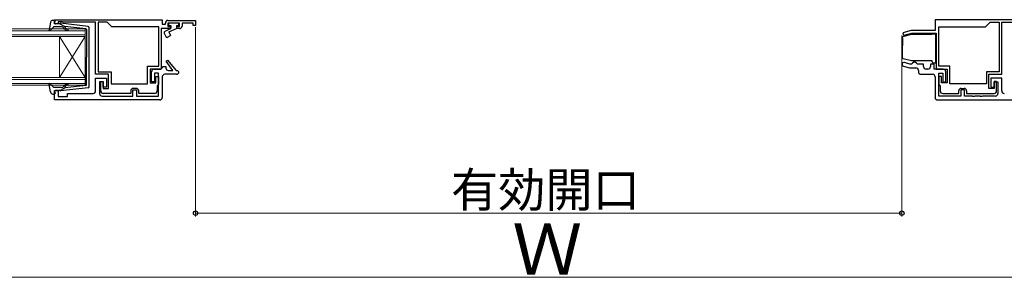
# Model space of a CAD drawing. Extents: x 0 to 1470, y 0 to 2201.
# Drawn here: x 529 to 913, y 1261 to 1361 of the extents above; entities that cross this region are included whole.
import ezdxf

# ---------------------------------------------------------------- set-up
doc = ezdxf.new("R2010")
doc.units = 0
for name, color, linetype, lineweight in [('YKK_11', 7, 'CONTINUOUS', 30), ('YKK_12', 2, 'CONTINUOUS', 13), ('YKK_13', 4, 'CONTINUOUS', 30), ('YKK_D', 6, 'CONTINUOUS', 13)]:
    doc.layers.add(name, color=color, linetype=linetype, lineweight=lineweight)
doc.styles.add('text-b', font='txt')

msp = doc.modelspace()

# ---------------------------------------------------------------- linework, layer by layer
at = {"layer": 'YKK_11', "linetype": 'ByBlock', "lineweight": -2, "ltscale": 0.5}
for p, q in [((542.25, 1361.5), (584.25, 1361.5)), ((542.25, 1359.9), (542.25, 1361.5)), ((543.65, 1359.9), (542.25, 1359.9)), ((545.1, 1360.7), (543.65, 1360.7)), ((543.65, 1360.7), (543.65, 1359.9)), ((545.32, 1360.6), (545.1, 1360.7)), ((545.55, 1360.5), (545.32, 1360.6)), ((558.25, 1360.5), (545.55, 1360.5)), ((558.25, 1340.2), (558.25, 1360.5)), ((559.25, 1360.5), (559.25, 1341.2)), ((562.75, 1360.5), (559.25, 1360.5)), ((564.55, 1358.7), (562.75, 1360.5)), ((584.25, 1361.5), (584.25, 1359.8)), ((585.45, 1359.8), (585.45, 1360.2)), ((586.45, 1361.2), (597.25, 1361.2)), ((590.95, 1360.2), (586.45, 1360.2)), ((586.45, 1360.2), (586.45, 1358.8)), ((590.95, 1358.8), (590.95, 1360.2)), ((596.25, 1360.2), (591.95, 1360.2)), ((591.95, 1360.2), (591.95, 1359)), ((596.25, 1359.2), (596.25, 1360.2)), ((597.25, 1361.2), (597.25, 1359.2)), ((927.75, 1361.5), (885.75, 1361.5)), ((885.75, 1361.5), (885.75, 1357.3)), ((905.45, 1358.7), (907.25, 1360.5)), ((907.25, 1360.5), (910.75, 1360.5)), ((910.75, 1360.5), (910.75, 1341.2)), ((911.75, 1340.2), (911.75, 1360.5)), ((911.75, 1360.5), (924.45, 1360.5)), ((582.85, 1358.7), (564.55, 1358.7)), ((582.85, 1343.4), (582.85, 1358.7)), ((587.45, 1358), (583.85, 1358)), ((583.85, 1358), (583.85, 1342.2)), ((584.25, 1359.8), (585.45, 1359.8)), ((586.45, 1358.8), (587.45, 1358.8)), ((587.45, 1358.8), (587.45, 1358)), ((589.95, 1358), (589.95, 1358.8)), ((589.95, 1358.8), (590.95, 1358.8)), ((590.95, 1358), (589.95, 1358)), ((597.25, 1359.2), (596.25, 1359.2)), ((876.35, 1357.3), (873.12, 1356.43)), ((873.12, 1356.43), (873.38, 1355.47)), ((873.38, 1355.47), (876.48, 1356.3)), ((885.75, 1357.3), (876.35, 1357.3)), ((876.48, 1356.3), (886.15, 1356.3)), ((886.15, 1356.3), (886.15, 1342.2)), ((887.15, 1343.4), (887.15, 1358.7)), ((887.15, 1358.7), (905.45, 1358.7)), ((585.8, 1345.34), (586.28, 1345.71)), ((588.35, 1341.7), (585.8, 1345.34)), ((586.28, 1345.71), (589.63, 1341.7)), ((875.94, 1344.2), (873.79, 1344.77)), ((876.97, 1344.55), (876.5, 1344.2)), ((877.45, 1344.9), (876.97, 1344.55)), ((877.95, 1344.9), (877.45, 1344.9)), ((878.43, 1344.55), (877.95, 1344.9)), ((878.9, 1344.2), (878.43, 1344.55)), ((559.25, 1341.2), (564.25, 1341.2)), ((564.25, 1341.2), (564.25, 1336.5)), ((578.55, 1336.5), (578.55, 1343.4)), ((578.55, 1343.4), (582.85, 1343.4)), ((583.85, 1342.2), (579.55, 1342.2)), ((579.55, 1342.2), (579.55, 1336.9)), ((580.05, 1337.3), (580.05, 1341.2)), ((581.05, 1342.2), (583.65, 1342.2)), ((582.75, 1340.7), (581.25, 1340.7)), ((581.25, 1340.7), (581.25, 1337.3)), ((582.75, 1331.7), (582.75, 1340.7)), ((583.65, 1342.2), (584.15, 1342.7)), ((584.15, 1342.7), (584.65, 1343.2)), ((584.65, 1343.2), (585.65, 1343.2)), ((585.65, 1343.2), (585.65, 1342.7)), ((586.65, 1341.7), (588.35, 1341.7)), ((589.63, 1341.7), (590.25, 1341.7)), ((590.25, 1341.7), (590.75, 1341.2)), ((873.41, 1343.32), (875.74, 1342.7)), ((875.74, 1342.7), (878.25, 1342.7)), ((876.5, 1344.2), (875.94, 1344.2)), ((881.25, 1344.2), (878.9, 1344.2)), ((879.25, 1341.7), (879.25, 1341.2)), ((881.25, 1343.2), (881.25, 1344.2)), ((882.95, 1342.2), (882.25, 1342.2)), ((885.45, 1344.2), (883.95, 1344.2)), ((883.95, 1344.2), (883.95, 1343.2)), ((885.45, 1342.2), (885.45, 1344.2)), ((888.95, 1342.2), (885.45, 1342.2)), ((886.15, 1342.2), (890.45, 1342.2)), ((891.45, 1343.4), (887.15, 1343.4)), ((887.25, 1331.7), (887.25, 1340.7)), ((887.25, 1340.7), (888.75, 1340.7)), ((888.75, 1340.7), (888.75, 1337.3)), ((889.95, 1337.3), (889.95, 1341.2)), ((890.45, 1342.2), (890.45, 1336.9)), ((891.45, 1336.5), (891.45, 1343.4)), ((910.75, 1341.2), (905.75, 1341.2)), ((905.75, 1341.2), (905.75, 1336.5)), ((563.25, 1340.2), (558.25, 1340.2)), ((558.25, 1333.7), (558.25, 1338.7)), ((558.25, 1338.7), (562.45, 1338.7)), ((561.25, 1337.2), (559.75, 1337.2)), ((559.75, 1337.2), (559.75, 1332.7)), ((560.25, 1333.7), (560.25, 1337.4)), ((560.25, 1337.4), (561.25, 1337.4)), ((561.25, 1337.4), (561.25, 1334.6)), ((561.25, 1335.2), (561.25, 1337.2)), ((562.45, 1338.7), (562.45, 1335.2)), ((563.25, 1334.6), (563.25, 1340.2)), ((579.55, 1336.9), (581.75, 1336.9)), ((581.25, 1337.3), (580.05, 1337.3)), ((581.75, 1336.9), (581.75, 1339.4)), ((581.75, 1339.4), (582.75, 1339.4)), ((582.75, 1339.4), (582.75, 1336.2)), ((584.25, 1339.2), (584.25, 1331.2)), ((589.75, 1340.2), (585.25, 1340.2)), ((880.25, 1340.2), (884.75, 1340.2)), ((885.75, 1339.2), (885.75, 1331.2)), ((888.25, 1339.4), (887.25, 1339.4)), ((887.25, 1339.4), (887.25, 1336.2)), ((888.25, 1336.9), (888.25, 1339.4)), ((890.45, 1336.9), (888.25, 1336.9)), ((888.75, 1337.3), (889.95, 1337.3)), ((906.75, 1334.6), (906.75, 1340.2)), ((906.75, 1340.2), (911.75, 1340.2)), ((911.75, 1338.7), (907.55, 1338.7)), ((907.55, 1338.7), (907.55, 1335.2)), ((909.75, 1337.4), (908.75, 1337.4)), ((908.75, 1337.4), (908.75, 1334.6)), ((908.75, 1335.2), (908.75, 1337.2)), ((908.75, 1337.2), (910.25, 1337.2)), ((909.75, 1333.7), (909.75, 1337.4)), ((910.25, 1337.2), (910.25, 1332.7)), ((911.75, 1333.7), (911.75, 1338.7)), ((542.25, 1330.2), (542.25, 1333.9)), ((542.25, 1333.9), (543.65, 1333.9)), ((543.65, 1333.9), (543.65, 1331.6)), ((562.45, 1335.2), (561.25, 1335.2)), ((561.25, 1334.6), (563.25, 1334.6)), ((564.25, 1336.5), (578.55, 1336.5)), ((571.95, 1333.7), (571.95, 1332.7)), ((572.75, 1331.7), (572.75, 1334.2)), ((572.75, 1334.2), (574.25, 1334.2)), ((574.05, 1334.7), (572.95, 1334.7)), ((574.25, 1334.2), (574.25, 1331.7)), ((575.05, 1332.7), (575.05, 1333.7)), ((582.5, 1335.9), (582.25, 1335.61)), ((582.25, 1335.61), (582.25, 1333.7)), ((582.75, 1336.2), (582.5, 1335.9)), ((887.25, 1336.2), (887.5, 1335.9)), ((887.5, 1335.9), (887.75, 1335.61)), ((887.75, 1335.61), (887.75, 1333.7)), ((905.75, 1336.5), (891.45, 1336.5)), ((894.95, 1332.7), (894.95, 1333.7)), ((897.25, 1334.2), (895.75, 1334.2)), ((895.75, 1334.2), (895.75, 1331.7)), ((895.95, 1334.7), (897.05, 1334.7)), ((897.25, 1331.7), (897.25, 1334.2)), ((898.05, 1333.7), (898.05, 1332.7)), ((908.75, 1334.6), (906.75, 1334.6)), ((907.55, 1335.2), (908.75, 1335.2)), ((583.25, 1330.2), (542.25, 1330.2)), ((543.65, 1331.6), (547.25, 1331.6)), ((547.25, 1331.6), (547.25, 1332.7)), ((547.25, 1332.7), (557.25, 1332.7)), ((560.75, 1331.7), (572.75, 1331.7)), ((571.95, 1332.7), (561.25, 1332.7)), ((574.25, 1331.7), (582.75, 1331.7)), ((581.25, 1332.7), (575.05, 1332.7)), ((886.75, 1330.2), (927.75, 1330.2)), ((895.75, 1331.7), (887.25, 1331.7)), ((888.75, 1332.7), (894.95, 1332.7)), ((900.29, 1331.7), (897.25, 1331.7)), ((898.05, 1332.7), (908.75, 1332.7)), ((900.47, 1331.58), (900.29, 1331.7)), ((901.02, 1331.58), (900.47, 1331.58)), ((901.21, 1331.7), (901.02, 1331.58)), ((903.29, 1331.7), (901.21, 1331.7)), ((903.47, 1331.58), (903.29, 1331.7)), ((904.02, 1331.58), (903.47, 1331.58)), ((904.21, 1331.7), (904.02, 1331.58)), ((909.25, 1331.7), (904.21, 1331.7))]:
    msp.add_line(p, q, dxfattribs=at)
for centre, radius, start, end in [((586.45, 1360.2), 1, 90, 180), ((590.95, 1359), 1, 270, 360), ((873.6, 1344.05), 0.75, 75, 255), ((581.05, 1341.2), 1, 90, 180), ((586.65, 1342.7), 1, 180, 270), ((589.75, 1341.2), 1, 270, 360), ((878.25, 1341.7), 1, 0, 90), ((880.25, 1341.2), 1, 180, 270), ((882.25, 1343.2), 1, 180, 270), ((882.95, 1343.2), 1, 270, 360), ((888.95, 1341.2), 1, 0, 90), ((585.25, 1339.2), 1, 89.9904, 179.9904), ((884.75, 1339.2), 1, 0, 90), ((557.25, 1333.7), 1, 270.0032, 0), ((561.25, 1333.7), 1, 180, 270), ((572.95, 1333.7), 1, 90, 180), ((574.05, 1333.7), 1, 0, 90), ((581.25, 1333.7), 1, 270, 360), ((888.75, 1333.7), 1, 180, 270), ((895.95, 1333.7), 1, 90, 180), ((897.05, 1333.7), 1, 0, 90), ((908.75, 1333.7), 1, 270, 360), ((912.75, 1333.7), 1, 180, 270), ((560.75, 1332.7), 1, 180, 270), ((583.25, 1331.2), 1, 270, 360), ((886.75, 1331.2), 1, 180, 270), ((909.25, 1332.7), 1, 270, 360)]:
    msp.add_arc(centre, radius, start, end, dxfattribs=at)
at = {"layer": 'YKK_12'}
for p, q in [((360.9, 1357.9), (554.15, 1357.9)), ((554.15, 1357.2), (360.9, 1357.2)), ((554.15, 1357.9), (554.15, 1354.9)), ((360.9, 1355.6), (554.15, 1355.6)), ((554.15, 1354.9), (360.9, 1354.9)), ((544.15, 1354.9), (544.15, 1338.9)), ((554.15, 1354.9), (544.15, 1338.9)), ((554.15, 1338.9), (544.15, 1354.9)), ((554.15, 1354.9), (554.15, 1338.9)), ((360.9, 1338.9), (554.15, 1338.9)), ((554.15, 1338.2), (360.9, 1338.2)), ((554.15, 1338.9), (554.15, 1335.9)), ((360.9, 1336.6), (554.15, 1336.6)), ((554.15, 1335.9), (360.9, 1335.9))]:
    msp.add_line(p, q, dxfattribs=at)
at = {"layer": 'YKK_13', "ltscale": 0.5}
for p, q in [((540.6, 1360.48), (540.06, 1357.55)), ((541.58, 1361.29), (542.15, 1361.29)), ((542.26, 1360.27), (542.44, 1360.91)), ((544.25, 1359.89), (542.55, 1359.89)), ((544.25, 1359.89), (546.25, 1358.88)), ((555.31, 1358.84), (544.57, 1360.09)), ((586.65, 1360.2), (586.65, 1359.2)), ((590.75, 1360.2), (586.65, 1360.2)), ((590.75, 1359.2), (590.75, 1360.2)), ((541.76, 1358.6), (540.57, 1357.29)), ((544.99, 1358.69), (541.98, 1358.69)), ((546.18, 1357.83), (545.75, 1358.34)), ((546.24, 1358.53), (546.56, 1358.15)), ((554.49, 1357.92), (546.25, 1358.88)), ((554.75, 1357.63), (554.75, 1346.89)), ((555.75, 1335.44), (555.75, 1358.35)), ((585, 1356.21), (585.61, 1354.89)), ((587.38, 1357.87), (585.24, 1356.88)), ((586.65, 1359.2), (587.65, 1359.2)), ((586.75, 1356.7), (589.75, 1358.1)), ((586.75, 1356.7), (587.4, 1355.29)), ((587.65, 1359.2), (587.65, 1358.2)), ((589.75, 1359.2), (589.75, 1358.1)), ((589.75, 1359.2), (590.75, 1359.2)), ((586.32, 1354.67), (587.4, 1355.29)), ((554.75, 1336.16), (554.75, 1346.89)), ((540.6, 1333.31), (540.06, 1336.24)), ((541.76, 1335.19), (540.57, 1336.5)), ((544.99, 1335.09), (541.98, 1335.09)), ((542.26, 1333.51), (542.44, 1332.87)), ((544.25, 1333.89), (542.55, 1333.89)), ((544.25, 1333.89), (546.25, 1334.91)), ((555.31, 1334.94), (544.57, 1333.7)), ((546.18, 1335.96), (545.75, 1335.45)), ((546.24, 1335.25), (546.56, 1335.64)), ((554.49, 1335.86), (546.25, 1334.91)), ((541.58, 1332.49), (542.15, 1332.49))]:
    msp.add_line(p, q, dxfattribs=at)
at = {"layer": 'YKK_13'}
for p, q in [((885.05, 1356), (885.95, 1356)), ((885.95, 1356), (885.95, 1344.6)), ((873.05, 1354.31), (873.05, 1354.63)), ((873.05, 1354.31), (873.05, 1351.43)), ((873.27, 1354.92), (874.17, 1355.16)), ((874.17, 1355.16), (876.51, 1355.79)), ((876.59, 1355.8), (884.65, 1355.8)), ((873.05, 1346.56), (873.05, 1351.43)), ((876.55, 1345.4), (873.27, 1346.27)), ((884.55, 1345.4), (876.55, 1345.4)), ((884.55, 1345.1), (884.55, 1345.4)), ((885.95, 1344.6), (885.05, 1344.6))]:
    msp.add_line(p, q, dxfattribs=at)
at = {"layer": 'YKK_13', "ltscale": 0.5}
for centre, radius, start, end in [((541.58, 1360.29), 1, 90, 169.4879), ((542.15, 1360.99), 0.3, 344.4346, 90), ((542.55, 1360.19), 0.3, 164.4346, 270), ((544.53, 1359.79), 0.3, 83.3791, 160.5288), ((540.35, 1357.49), 0.3, 169.4879, 317.6447), ((541.98, 1358.39), 0.3, 90, 137.6447), ((544.99, 1357.69), 1, 40, 90), ((547.33, 1358.79), 1.5, 220, 270), ((546.39, 1358.66), 0.2, 83.3791, 220), ((547.33, 1358.79), 1, 220, 270), ((547.33, 1357.54), 0.25, 270, 90), ((554.45, 1357.63), 0.3, 0, 83.3791), ((555.25, 1358.35), 0.5, 0, 83.3791), ((585.45, 1356.42), 0.5, 115.0001, 205), ((587.16, 1358.33), 0.5, 295, 345.3962), ((586.07, 1355.1), 0.5, 205, 300), ((540.35, 1336.29), 0.3, 42.3553, 190.5121), ((541.58, 1333.49), 1, 190.5121, 270), ((541.98, 1335.39), 0.3, 222.3553, 270), ((542.55, 1333.59), 0.3, 90, 195.5654), ((544.53, 1333.99), 0.3, 199.4712, 276.6209), ((544.99, 1336.09), 1, 270, 320), ((547.33, 1334.99), 1.5, 90, 140), ((546.39, 1335.12), 0.2, 140, 276.6209), ((547.33, 1334.99), 1, 90, 140), ((547.33, 1336.24), 0.25, 270, 90), ((554.45, 1336.16), 0.3, 276.6209, 0), ((555.25, 1335.44), 0.5, 276.6209, 0), ((542.15, 1332.79), 0.3, 270, 15.5654)]:
    msp.add_arc(centre, radius, start, end, dxfattribs=at)
at = {"layer": 'YKK_13'}
for centre, radius, start, end in [((885.05, 1355.5), 0.5, 90, 143.1301), ((873.35, 1354.63), 0.3, 105, 180), ((876.59, 1355.5), 0.3, 90, 105), ((873.35, 1346.56), 0.3, 180, 255), ((885.05, 1345.1), 0.5, 180, 270)]:
    msp.add_arc(centre, radius, start, end, dxfattribs=at)
at = {"layer": 'YKK_D'}
for p, q in [((597.25, 1358.57), (597.25, 1284.75)), ((872.75, 1355.32), (872.75, 1284.75)), ((872.75, 1286), (597.25, 1286)), ((270.5, 1261), (1199.5, 1261))]:
    msp.add_line(p, q, dxfattribs=at)
at = {"layer": 'YKK_D', "linetype": 'ByBlock', "lineweight": -2}
for centre in [(597.25, 1286), (872.75, 1286)]:
    msp.add_circle(centre, 0.875, dxfattribs=at)

# ---------------------------------------------------------------- texts
at = {"layer": 'YKK_D', "style": 'text-b'}
for s, height, p in [('有効開口', 13.5, (696.88, 1288.39)), ('Ｗ', 20, (720.8, 1262))]:
    msp.add_text(s, height=height, dxfattribs=at).set_placement(p)

doc.saveas('drawing.dxf')
